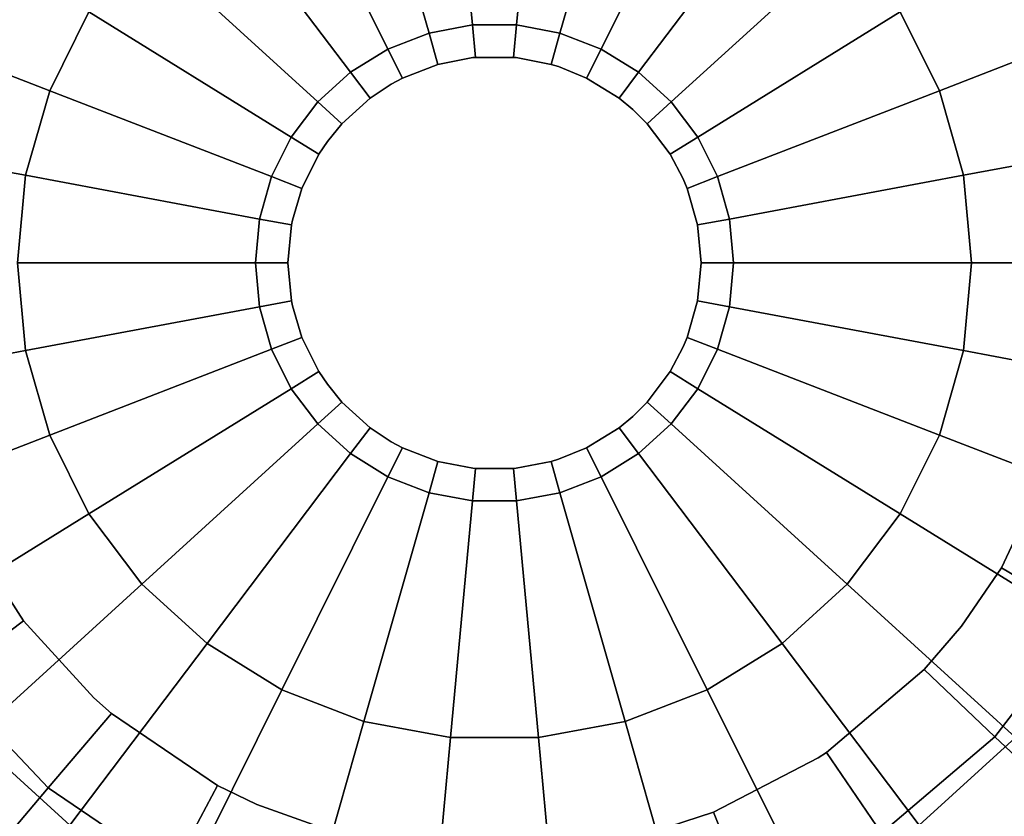
# Model space of a CAD drawing. Extents: x -0.225 to 0.225, y -0.4 to 0.
# Drawn here: x -0.065 to 0.07, y -0.311 to -0.202 of the extents above; entities that cross this region are included whole.
import ezdxf

# ---------------------------------------------------------------- set-up
doc = ezdxf.new("R2010")
doc.units = 0
doc.layers.add('L0_GEO_OBJEKT2', color=7, linetype='CONTINUOUS')

msp = doc.modelspace()

# ---------------------------------------------------------------- linework, layer by layer
at = {"layer": 'L0_GEO_OBJEKT2', "color": 8}
for points, invisible_edges in [([(-0.02164, -0.15706, 0.015), (-0.00668, -0.315612, 0.015), (-0.00668, -0.154388, 0.015), (-0.02164, -0.15706, 0.015)], 11), ([(-0.00668, -0.154388, 0.015), (-0.004379, -0.31577, 0.015), (-0.004379, -0.15423, 0.015), (-0.00668, -0.154388, 0.015)], 11), ([(-0.00668, -0.154388, 0.015), (-0.00668, -0.315612, 0.015), (-0.004379, -0.31577, 0.015), (-0.00668, -0.154388, 0.015)], 13), ([(-0.004379, -0.15423, 0.015), (-0.001464, -0.315875, 0.015), (-0.001464, -0.154125, 0.015), (-0.004379, -0.15423, 0.015)], 11), ([(-0.004379, -0.15423, 0.015), (-0.004379, -0.31577, 0.015), (-0.001464, -0.315875, 0.015), (-0.004379, -0.15423, 0.015)], 13), ([(-0.001464, -0.154125, 0.015), (-0.001464, -0.315875, 0.015), (0.013086, -0.314823, 0.015), (-0.001464, -0.154125, 0.015)], 13), ([(-0.001464, -0.154125, 0.015), (0.013086, -0.314823, 0.015), (0.013086, -0.155177, 0.015), (-0.001464, -0.154125, 0.015)], 11), ([(0.013086, -0.155177, 0.015), (0.013086, -0.314823, 0.015), (0.019857, -0.313413, 0.015), (0.013086, -0.155177, 0.015)], 13), ([(0.013086, -0.155177, 0.015), (0.019857, -0.313413, 0.015), (0.019857, -0.156587, 0.015), (0.013086, -0.155177, 0.015)], 11), ([(-0.032493, -0.160924, 0.015), (-0.02164, -0.31294, 0.015), (-0.02164, -0.15706, 0.015), (-0.032493, -0.160924, 0.015)], 11), ([(-0.02164, -0.15706, 0.015), (-0.02164, -0.31294, 0.015), (-0.00668, -0.315612, 0.015), (-0.02164, -0.15706, 0.015)], 13), ([(0.019857, -0.156587, 0.015), (0.019857, -0.313413, 0.015), (0.02994, -0.310144, 0.015), (0.019857, -0.156587, 0.015)], 13), ([(0.019857, -0.156587, 0.015), (0.02994, -0.310144, 0.015), (0.02994, -0.159856, 0.015), (0.019857, -0.156587, 0.015)], 11), ([(0.02994, -0.159856, 0.015), (0.02994, -0.310144, 0.015), (0.044242, -0.302717, 0.015), (0.02994, -0.159856, 0.015)], 13), ([(0.02994, -0.159856, 0.015), (0.044242, -0.302717, 0.015), (0.044242, -0.167283, 0.015), (0.02994, -0.159856, 0.015)], 11), ([(-0.037889, -0.163534, 0.015), (-0.032493, -0.309076, 0.015), (-0.032493, -0.160924, 0.015), (-0.037889, -0.163534, 0.015)], 11), ([(-0.032493, -0.160924, 0.015), (-0.032493, -0.309076, 0.015), (-0.02164, -0.31294, 0.015), (-0.032493, -0.160924, 0.015)], 13), ([(-0.052366, -0.17335, 0.015), (-0.037889, -0.306466, 0.015), (-0.037889, -0.163534, 0.015), (-0.052366, -0.17335, 0.015)], 11), ([(-0.037889, -0.163534, 0.015), (-0.037889, -0.306466, 0.015), (-0.032493, -0.309076, 0.015), (-0.037889, -0.163534, 0.015)], 13), ([(0.044242, -0.167283, 0.015), (0.044242, -0.302717, 0.015), (0.045394, -0.301951, 0.015), (0.044242, -0.167283, 0.015)], 13), ([(0.044242, -0.167283, 0.015), (0.045394, -0.301951, 0.015), (0.045394, -0.168049, 0.015), (0.044242, -0.167283, 0.015)], 11), ([(0.045394, -0.168049, 0.015), (0.045394, -0.301951, 0.015), (0.058725, -0.290627, 0.015), (0.045394, -0.168049, 0.015)], 13), ([(0.045394, -0.168049, 0.015), (0.058725, -0.290627, 0.015), (0.058725, -0.179373, 0.015), (0.045394, -0.168049, 0.015)], 11), ([(-0.006017, -0.170061, 0.00407), (-0.008946, -0.203557, 0.000058), (-0.017848, -0.172273, 0.00407), (-0.006017, -0.170061, 0.00407)], 9), ([(-0.008946, -0.203557, 0.000058), (-0.006017, -0.170061, 0.00407), (-0.003016, -0.202448, 0.000058), (-0.008946, -0.203557, 0.000058)], 9), ([(0.006017, -0.170061, 0.00407), (-0.003016, -0.202448, 0.000058), (-0.006017, -0.170061, 0.00407), (0.006017, -0.170061, 0.00407)], 9), ([(-0.003016, -0.202448, 0.000058), (0.006017, -0.170061, 0.00407), (0.003016, -0.202448, 0.000058), (-0.003016, -0.202448, 0.000058)], 9), ([(0.006017, -0.170061, 0.00407), (0.008946, -0.203557, 0.000058), (0.003016, -0.202448, 0.000058), (0.006017, -0.170061, 0.00407)], 9), ([(0.008946, -0.203557, 0.000058), (0.006017, -0.170061, 0.00407), (0.017848, -0.172273, 0.00407), (0.008946, -0.203557, 0.000058)], 9), ([(-0.017848, -0.172273, 0.00407), (-0.014572, -0.205736, 0.000058), (-0.02907, -0.17662, 0.00407), (-0.017848, -0.172273, 0.00407)], 9), ([(-0.014572, -0.205736, 0.000058), (-0.017848, -0.172273, 0.00407), (-0.008946, -0.203557, 0.000058), (-0.014572, -0.205736, 0.000058)], 9), ([(0.017848, -0.172273, 0.00407), (0.014572, -0.205736, 0.000058), (0.008946, -0.203557, 0.000058), (0.017848, -0.172273, 0.00407)], 9), ([(0.014572, -0.205736, 0.000058), (0.017848, -0.172273, 0.00407), (0.02907, -0.17662, 0.00407), (0.014572, -0.205736, 0.000058)], 9), ([(-0.054784, -0.175488, 0.015), (-0.052366, -0.29665, 0.015), (-0.052366, -0.17335, 0.015), (-0.054784, -0.175488, 0.015)], 11), ([(-0.052366, -0.17335, 0.015), (-0.052366, -0.29665, 0.015), (-0.037889, -0.306466, 0.015), (-0.052366, -0.17335, 0.015)], 13), ([(-0.064395, -0.186048, 0.015), (-0.054784, -0.294512, 0.015), (-0.054784, -0.175488, 0.015), (-0.064395, -0.186048, 0.015)], 11), ([(-0.054784, -0.175488, 0.015), (-0.054784, -0.294512, 0.015), (-0.052366, -0.29665, 0.015), (-0.054784, -0.175488, 0.015)], 13), ([(-0.02907, -0.17662, 0.00407), (-0.019701, -0.208912, 0.000058), (-0.039302, -0.182956, 0.00407), (-0.02907, -0.17662, 0.00407)], 9), ([(-0.019701, -0.208912, 0.000058), (-0.02907, -0.17662, 0.00407), (-0.014572, -0.205736, 0.000058), (-0.019701, -0.208912, 0.000058)], 9), ([(0.02907, -0.17662, 0.00407), (0.019701, -0.208912, 0.000058), (0.014572, -0.205736, 0.000058), (0.02907, -0.17662, 0.00407)], 9), ([(0.019701, -0.208912, 0.000058), (0.02907, -0.17662, 0.00407), (0.039302, -0.182956, 0.00407), (0.019701, -0.208912, 0.000058)], 9), ([(0.058725, -0.179373, 0.015), (0.058725, -0.290627, 0.015), (0.063832, -0.284683, 0.015), (0.058725, -0.179373, 0.015)], 13), ([(0.058725, -0.179373, 0.015), (0.063832, -0.284683, 0.015), (0.063832, -0.185317, 0.015), (0.058725, -0.179373, 0.015)], 11), ([(-0.039302, -0.182956, 0.00407), (-0.024159, -0.212976, 0.000058), (-0.048196, -0.191064, 0.00407), (-0.039302, -0.182956, 0.00407)], 9), ([(-0.024159, -0.212976, 0.000058), (-0.039302, -0.182956, 0.00407), (-0.019701, -0.208912, 0.000058), (-0.024159, -0.212976, 0.000058)], 9), ([(0.039302, -0.182956, 0.00407), (0.024159, -0.212976, 0.000058), (0.019701, -0.208912, 0.000058), (0.039302, -0.182956, 0.00407)], 9), ([(0.024159, -0.212976, 0.000058), (0.039302, -0.182956, 0.00407), (0.048196, -0.191064, 0.00407), (0.024159, -0.212976, 0.000058)], 9), ([(-0.081935, -0.184268, 0.014248), (-0.060813, -0.211441, 0.00407), (-0.089861, -0.200188, 0.014248), (-0.081935, -0.184268, 0.014248)], 9), ([(-0.060813, -0.211441, 0.00407), (-0.081935, -0.184268, 0.014248), (-0.055449, -0.200668, 0.00407), (-0.060813, -0.211441, 0.00407)], 9), ([(0.081935, -0.184268, 0.014248), (0.060813, -0.211441, 0.00407), (0.055449, -0.200668, 0.00407), (0.081935, -0.184268, 0.014248)], 9), ([(0.060813, -0.211441, 0.00407), (0.081935, -0.184268, 0.014248), (0.089861, -0.200188, 0.014248), (0.060813, -0.211441, 0.00407)], 9), ([(0.063832, -0.185317, 0.015), (0.063832, -0.284683, 0.015), (0.06931, -0.276702, 0.015), (0.063832, -0.185317, 0.015)], 13), ([(0.063832, -0.185317, 0.015), (0.06931, -0.276702, 0.015), (0.06931, -0.193298, 0.015), (0.063832, -0.185317, 0.015)], 11), ([(-0.071139, -0.196501, 0.015), (-0.064395, -0.283952, 0.015), (-0.064395, -0.186048, 0.015), (-0.071139, -0.196501, 0.015)], 11), ([(-0.064395, -0.186048, 0.015), (-0.064395, -0.283952, 0.015), (-0.054784, -0.294512, 0.015), (-0.064395, -0.186048, 0.015)], 13), ([(0.076506, -0.208736, 0.015), (0.08075, -0.186414, 0.016504), (0.06931, -0.193298, 0.015), (0.076506, -0.208736, 0.015)], 9), ([(-0.048196, -0.191064, 0.00407), (-0.027795, -0.21779, 0.000058), (-0.055449, -0.200668, 0.00407), (-0.048196, -0.191064, 0.00407)], 9), ([(-0.027795, -0.21779, 0.000058), (-0.048196, -0.191064, 0.00407), (-0.024159, -0.212976, 0.000058), (-0.027795, -0.21779, 0.000058)], 9), ([(0.048196, -0.191064, 0.00407), (0.027795, -0.21779, 0.000058), (0.024159, -0.212976, 0.000058), (0.048196, -0.191064, 0.00407)], 9), ([(0.027795, -0.21779, 0.000058), (0.048196, -0.191064, 0.00407), (0.055449, -0.200668, 0.00407), (0.027795, -0.21779, 0.000058)], 9), ([(0.06931, -0.193298, 0.015), (0.06931, -0.276702, 0.015), (0.076506, -0.261264, 0.015), (0.06931, -0.193298, 0.015)], 13), ([(0.06931, -0.193298, 0.015), (0.076506, -0.261264, 0.015), (0.076506, -0.208736, 0.015), (0.06931, -0.193298, 0.015)], 11), ([(-0.071139, -0.196501, 0.015), (-0.071139, -0.273499, 0.015), (-0.064395, -0.283952, 0.015), (-0.071139, -0.196501, 0.015)], 13), ([(-0.089861, -0.200188, 0.014248), (-0.064107, -0.223016, 0.00407), (-0.094728, -0.217292, 0.014248), (-0.089861, -0.200188, 0.014248)], 9), ([(-0.064107, -0.223016, 0.00407), (-0.089861, -0.200188, 0.014248), (-0.060813, -0.211441, 0.00407), (-0.064107, -0.223016, 0.00407)], 9), ([(0.089861, -0.200188, 0.014248), (0.064107, -0.223016, 0.00407), (0.060813, -0.211441, 0.00407), (0.089861, -0.200188, 0.014248)], 9), ([(0.064107, -0.223016, 0.00407), (0.089861, -0.200188, 0.014248), (0.094728, -0.217292, 0.014248), (0.064107, -0.223016, 0.00407)], 9), ([(-0.055449, -0.200668, 0.00407), (-0.030484, -0.223191, 0.000058), (-0.060813, -0.211441, 0.00407), (-0.055449, -0.200668, 0.00407)], 9), ([(-0.030484, -0.223191, 0.000058), (-0.055449, -0.200668, 0.00407), (-0.027795, -0.21779, 0.000058), (-0.030484, -0.223191, 0.000058)], 9), ([(0.055449, -0.200668, 0.00407), (0.030484, -0.223191, 0.000058), (0.027795, -0.21779, 0.000058), (0.055449, -0.200668, 0.00407)], 9), ([(0.030484, -0.223191, 0.000058), (0.055449, -0.200668, 0.00407), (0.060813, -0.211441, 0.00407), (0.030484, -0.223191, 0.000058)], 9), ([(-0.003016, -0.202448, 0.000058), (-0.007729, -0.207835), (-0.008946, -0.203557, 0.000058), (-0.003016, -0.202448, 0.000058)], 9), ([(-0.007729, -0.207835), (-0.003016, -0.202448, 0.000058), (-0.002952, -0.206912), (-0.007729, -0.207835)], 11), ([(-0.002952, -0.206912), (-0.003016, -0.202448, 0.000058), (-0.002606, -0.206878), (-0.002952, -0.206912)], 9), ([(0.003016, -0.202448, 0.000058), (-0.002606, -0.206878), (-0.003016, -0.202448, 0.000058), (0.003016, -0.202448, 0.000058)], 9), ([(-0.002606, -0.206878), (0.003016, -0.202448, 0.000058), (0.002606, -0.206878), (-0.002606, -0.206878)], 9), ([(0.003016, -0.202448, 0.000058), (0.002952, -0.206912), (0.002606, -0.206878), (0.003016, -0.202448, 0.000058)], 9), ([(0.002952, -0.206912), (0.003016, -0.202448, 0.000058), (0.007729, -0.207835), (0.002952, -0.206912)], 11), ([(0.007729, -0.207835), (0.003016, -0.202448, 0.000058), (0.008946, -0.203557, 0.000058), (0.007729, -0.207835)], 9), ([(-0.008946, -0.203557, 0.000058), (-0.012589, -0.209718), (-0.014572, -0.205736, 0.000058), (-0.008946, -0.203557, 0.000058)], 9), ([(-0.012589, -0.209718), (-0.008946, -0.203557, 0.000058), (-0.007729, -0.207835), (-0.012589, -0.209718)], 9), ([(0.008946, -0.203557, 0.000058), (0.008727, -0.20814), (0.007729, -0.207835), (0.008946, -0.203557, 0.000058)], 9), ([(0.008727, -0.20814), (0.008946, -0.203557, 0.000058), (0.012589, -0.209718), (0.008727, -0.20814)], 11), ([(0.012589, -0.209718), (0.008946, -0.203557, 0.000058), (0.014572, -0.205736, 0.000058), (0.012589, -0.209718)], 9), ([(-0.014572, -0.205736, 0.000058), (-0.01702, -0.212462), (-0.019701, -0.208912, 0.000058), (-0.014572, -0.205736, 0.000058)], 9), ([(-0.01702, -0.212462), (-0.014572, -0.205736, 0.000058), (-0.014121, -0.210541), (-0.01702, -0.212462)], 11), ([(-0.014121, -0.210541), (-0.014572, -0.205736, 0.000058), (-0.012589, -0.209718), (-0.014121, -0.210541)], 9), ([(0.014572, -0.205736, 0.000058), (0.01702, -0.212462), (0.012589, -0.209718), (0.014572, -0.205736, 0.000058)], 9), ([(0.01702, -0.212462), (0.014572, -0.205736, 0.000058), (0.019701, -0.208912, 0.000058), (0.01702, -0.212462)], 9), ([(-0.007729, -0.262165), (-0.007729, -0.207835), (-0.002952, -0.206912), (-0.007729, -0.262165)], 13), ([(-0.007729, -0.262165), (-0.002952, -0.206912), (-0.002952, -0.263088), (-0.007729, -0.262165)], 11), ([(-0.002952, -0.263088), (-0.002952, -0.206912), (-0.002606, -0.206878), (-0.002952, -0.263088)], 13), ([(-0.002952, -0.263088), (-0.002606, -0.206878), (-0.002606, -0.263122), (-0.002952, -0.263088)], 11), ([(-0.002606, -0.263122), (-0.002606, -0.206878), (0.002606, -0.206878), (-0.002606, -0.263122)], 13), ([(-0.002606, -0.263122), (0.002606, -0.206878), (0.002606, -0.263122), (-0.002606, -0.263122)], 11), ([(0.002606, -0.263122), (0.002606, -0.206878), (0.002952, -0.206912), (0.002606, -0.263122)], 13), ([(0.002606, -0.263122), (0.002952, -0.206912), (0.002952, -0.263088), (0.002606, -0.263122)], 11), ([(0.002952, -0.263088), (0.002952, -0.206912), (0.007729, -0.207835), (0.002952, -0.263088)], 13), ([(-0.012589, -0.260282), (-0.012589, -0.209718), (-0.007729, -0.207835), (-0.012589, -0.260282)], 13), ([(-0.012589, -0.260282), (-0.007729, -0.207835), (-0.007729, -0.262165), (-0.012589, -0.260282)], 11), ([(0.002952, -0.263088), (0.007729, -0.207835), (0.007729, -0.262165), (0.002952, -0.263088)], 11), ([(0.007729, -0.262165), (0.007729, -0.207835), (0.008727, -0.20814), (0.007729, -0.262165)], 13), ([(0.007729, -0.262165), (0.008727, -0.20814), (0.008727, -0.26186), (0.007729, -0.262165)], 11), ([(0.008727, -0.26186), (0.008727, -0.20814), (0.012589, -0.209718), (0.008727, -0.26186)], 13), ([(-0.019701, -0.208912, 0.000058), (-0.020872, -0.215973), (-0.024159, -0.212976, 0.000058), (-0.019701, -0.208912, 0.000058)], 9), ([(-0.020872, -0.215973), (-0.019701, -0.208912, 0.000058), (-0.01702, -0.212462), (-0.020872, -0.215973)], 9), ([(-0.014121, -0.259459), (-0.014121, -0.210541), (-0.012589, -0.209718), (-0.014121, -0.259459)], 13), ([(-0.014121, -0.259459), (-0.012589, -0.209718), (-0.012589, -0.260282), (-0.014121, -0.259459)], 11), ([(0.008727, -0.26186), (0.012589, -0.209718), (0.012589, -0.260282), (0.008727, -0.26186)], 11), ([(0.012589, -0.260282), (0.012589, -0.209718), (0.01702, -0.212462), (0.012589, -0.260282)], 13), ([(0.019701, -0.208912, 0.000058), (0.018898, -0.214012), (0.01702, -0.212462), (0.019701, -0.208912, 0.000058)], 9), ([(0.018898, -0.214012), (0.019701, -0.208912, 0.000058), (0.020872, -0.215973), (0.018898, -0.214012)], 11), ([(0.020872, -0.215973), (0.019701, -0.208912, 0.000058), (0.024159, -0.212976, 0.000058), (0.020872, -0.215973)], 9), ([(-0.01702, -0.257538), (-0.01702, -0.212462), (-0.014121, -0.210541), (-0.01702, -0.257538)], 13), ([(-0.01702, -0.257538), (-0.014121, -0.210541), (-0.014121, -0.259459), (-0.01702, -0.257538)], 11), ([(-0.060813, -0.211441, 0.00407), (-0.032135, -0.228993, 0.000058), (-0.064107, -0.223016, 0.00407), (-0.060813, -0.211441, 0.00407)], 9), ([(-0.032135, -0.228993, 0.000058), (-0.060813, -0.211441, 0.00407), (-0.030484, -0.223191, 0.000058), (-0.032135, -0.228993, 0.000058)], 9), ([(-0.020872, -0.254027), (-0.020872, -0.215973), (-0.01702, -0.212462), (-0.020872, -0.254027)], 13), ([(-0.020872, -0.254027), (-0.01702, -0.212462), (-0.01702, -0.257538), (-0.020872, -0.254027)], 11), ([(0.012589, -0.260282), (0.01702, -0.212462), (0.01702, -0.257538), (0.012589, -0.260282)], 11), ([(0.01702, -0.257538), (0.01702, -0.212462), (0.018898, -0.214012), (0.01702, -0.257538)], 13), ([(0.060813, -0.211441, 0.00407), (0.032135, -0.228993, 0.000058), (0.030484, -0.223191, 0.000058), (0.060813, -0.211441, 0.00407)], 9), ([(0.032135, -0.228993, 0.000058), (0.060813, -0.211441, 0.00407), (0.064107, -0.223016, 0.00407), (0.032135, -0.228993, 0.000058)], 9), ([(-0.024159, -0.212976, 0.000058), (-0.024012, -0.220132), (-0.027795, -0.21779, 0.000058), (-0.024159, -0.212976, 0.000058)], 9), ([(-0.024012, -0.220132), (-0.024159, -0.212976, 0.000058), (-0.022849, -0.218399), (-0.024012, -0.220132)], 11), ([(-0.022849, -0.218399), (-0.024159, -0.212976, 0.000058), (-0.020872, -0.215973), (-0.022849, -0.218399)], 9), ([(0.01702, -0.257538), (0.018898, -0.214012), (0.018898, -0.255988), (0.01702, -0.257538)], 11), ([(0.018898, -0.255988), (0.018898, -0.214012), (0.020872, -0.215973), (0.018898, -0.255988)], 13), ([(0.024159, -0.212976, 0.000058), (0.024012, -0.220132), (0.020872, -0.215973), (0.024159, -0.212976, 0.000058)], 9), ([(0.024012, -0.220132), (0.024159, -0.212976, 0.000058), (0.027795, -0.21779, 0.000058), (0.024012, -0.220132)], 9), ([(-0.022849, -0.251601), (-0.022849, -0.218399), (-0.020872, -0.215973), (-0.022849, -0.251601)], 13), ([(-0.022849, -0.251601), (-0.020872, -0.215973), (-0.020872, -0.254027), (-0.022849, -0.251601)], 11), ([(0.018898, -0.255988), (0.020872, -0.215973), (0.020872, -0.254027), (0.018898, -0.255988)], 11), ([(0.020872, -0.254027), (0.020872, -0.215973), (0.024012, -0.220132), (0.020872, -0.254027)], 13), ([(-0.065217, -0.235, 0.00407), (-0.094728, -0.217292, 0.014248), (-0.064107, -0.223016, 0.00407), (-0.065217, -0.235, 0.00407)], 9), ([(-0.027795, -0.21779, 0.000058), (-0.026335, -0.224798), (-0.030484, -0.223191, 0.000058), (-0.027795, -0.21779, 0.000058)], 9), ([(-0.026335, -0.224798), (-0.027795, -0.21779, 0.000058), (-0.024012, -0.220132), (-0.026335, -0.224798)], 9), ([(0.027795, -0.21779, 0.000058), (0.025801, -0.223513), (0.024012, -0.220132), (0.027795, -0.21779, 0.000058)], 9), ([(0.025801, -0.223513), (0.027795, -0.21779, 0.000058), (0.026335, -0.224798), (0.025801, -0.223513)], 11), ([(0.026335, -0.224798), (0.027795, -0.21779, 0.000058), (0.030484, -0.223191, 0.000058), (0.026335, -0.224798)], 9), ([(0.094728, -0.217292, 0.014248), (0.065217, -0.235, 0.00407), (0.064107, -0.223016, 0.00407), (0.094728, -0.217292, 0.014248)], 9), ([(0.065217, -0.235, 0.00407), (0.094728, -0.217292, 0.014248), (0.096369, -0.235, 0.014248), (0.065217, -0.235, 0.00407)], 9), ([(-0.024012, -0.249868), (-0.024012, -0.220132), (-0.022849, -0.218399), (-0.024012, -0.249868)], 13), ([(-0.024012, -0.249868), (-0.022849, -0.218399), (-0.022849, -0.251601), (-0.024012, -0.249868)], 11), ([(-0.026335, -0.245202), (-0.026335, -0.224798), (-0.024012, -0.220132), (-0.026335, -0.245202)], 13), ([(-0.026335, -0.245202), (-0.024012, -0.220132), (-0.024012, -0.249868), (-0.026335, -0.245202)], 11), ([(0.020872, -0.254027), (0.024012, -0.220132), (0.024012, -0.249868), (0.020872, -0.254027)], 11), ([(0.024012, -0.249868), (0.024012, -0.220132), (0.025801, -0.223513), (0.024012, -0.249868)], 13), ([(-0.064107, -0.223016, 0.00407), (-0.032691, -0.235, 0.000058), (-0.065217, -0.235, 0.00407), (-0.064107, -0.223016, 0.00407)], 9), ([(-0.032691, -0.235, 0.000058), (-0.064107, -0.223016, 0.00407), (-0.032135, -0.228993, 0.000058), (-0.032691, -0.235, 0.000058)], 9), ([(-0.030484, -0.223191, 0.000058), (-0.027762, -0.22981), (-0.032135, -0.228993, 0.000058), (-0.030484, -0.223191, 0.000058)], 9), ([(-0.027762, -0.22981), (-0.030484, -0.223191, 0.000058), (-0.027625, -0.229128), (-0.027762, -0.22981)], 11), ([(-0.027625, -0.229128), (-0.030484, -0.223191, 0.000058), (-0.026335, -0.224798), (-0.027625, -0.229128)], 9), ([(0.030484, -0.223191, 0.000058), (0.027762, -0.22981), (0.026335, -0.224798), (0.030484, -0.223191, 0.000058)], 9), ([(0.027762, -0.22981), (0.030484, -0.223191, 0.000058), (0.032135, -0.228993, 0.000058), (0.027762, -0.22981)], 9), ([(0.064107, -0.223016, 0.00407), (0.032691, -0.235, 0.000058), (0.032135, -0.228993, 0.000058), (0.064107, -0.223016, 0.00407)], 9), ([(0.032691, -0.235, 0.000058), (0.064107, -0.223016, 0.00407), (0.065217, -0.235, 0.00407), (0.032691, -0.235, 0.000058)], 9), ([(0.024012, -0.249868), (0.025801, -0.223513), (0.025801, -0.246487), (0.024012, -0.249868)], 11), ([(0.025801, -0.246487), (0.025801, -0.223513), (0.026335, -0.224798), (0.025801, -0.246487)], 13), ([(-0.027625, -0.240872), (-0.027625, -0.229128), (-0.026335, -0.224798), (-0.027625, -0.240872)], 13), ([(-0.027625, -0.240872), (-0.026335, -0.224798), (-0.026335, -0.245202), (-0.027625, -0.240872)], 11), ([(0.025801, -0.246487), (0.026335, -0.224798), (0.026335, -0.245202), (0.025801, -0.246487)], 11), ([(0.026335, -0.245202), (0.026335, -0.224798), (0.027762, -0.22981), (0.026335, -0.245202)], 13), ([(-0.032135, -0.228993, 0.000058), (-0.028243, -0.235), (-0.032691, -0.235, 0.000058), (-0.032135, -0.228993, 0.000058)], 9), ([(-0.028243, -0.235), (-0.032135, -0.228993, 0.000058), (-0.027762, -0.22981), (-0.028243, -0.235)], 9), ([(-0.027762, -0.22981), (-0.027762, -0.24019), (-0.028243, -0.235), (-0.027762, -0.22981)], 9), ([(-0.027762, -0.24019), (-0.027762, -0.22981), (-0.027625, -0.229128), (-0.027762, -0.24019)], 13), ([(-0.027762, -0.24019), (-0.027625, -0.229128), (-0.027625, -0.240872), (-0.027762, -0.24019)], 11), ([(0.026335, -0.245202), (0.027762, -0.22981), (0.027762, -0.24019), (0.026335, -0.245202)], 11), ([(0.032135, -0.228993, 0.000058), (0.028243, -0.235), (0.027762, -0.22981), (0.032135, -0.228993, 0.000058)], 9), ([(0.027762, -0.24019), (0.027762, -0.22981), (0.028243, -0.235), (0.027762, -0.24019)], 9), ([(0.028243, -0.235), (0.032135, -0.228993, 0.000058), (0.032691, -0.235, 0.000058), (0.028243, -0.235)], 9), ([(-0.094728, -0.252708, 0.014248), (-0.065217, -0.235, 0.00407), (-0.064107, -0.246984, 0.00407), (-0.094728, -0.252708, 0.014248)], 9), ([(-0.032691, -0.235, 0.000058), (-0.064107, -0.246984, 0.00407), (-0.065217, -0.235, 0.00407), (-0.032691, -0.235, 0.000058)], 9), ([(-0.064107, -0.246984, 0.00407), (-0.032691, -0.235, 0.000058), (-0.032135, -0.241007, 0.000058), (-0.064107, -0.246984, 0.00407)], 9), ([(-0.028243, -0.235), (-0.032135, -0.241007, 0.000058), (-0.032691, -0.235, 0.000058), (-0.028243, -0.235)], 9), ([(-0.032135, -0.241007, 0.000058), (-0.028243, -0.235), (-0.027762, -0.24019), (-0.032135, -0.241007, 0.000058)], 9), ([(0.028243, -0.235), (0.032135, -0.241007, 0.000058), (0.027762, -0.24019), (0.028243, -0.235)], 9), ([(0.032135, -0.241007, 0.000058), (0.028243, -0.235), (0.032691, -0.235, 0.000058), (0.032135, -0.241007, 0.000058)], 9), ([(0.032691, -0.235, 0.000058), (0.064107, -0.246984, 0.00407), (0.032135, -0.241007, 0.000058), (0.032691, -0.235, 0.000058)], 9), ([(0.064107, -0.246984, 0.00407), (0.032691, -0.235, 0.000058), (0.065217, -0.235, 0.00407), (0.064107, -0.246984, 0.00407)], 9), ([(0.065217, -0.235, 0.00407), (0.094728, -0.252708, 0.014248), (0.064107, -0.246984, 0.00407), (0.065217, -0.235, 0.00407)], 9), ([(0.094728, -0.252708, 0.014248), (0.065217, -0.235, 0.00407), (0.096369, -0.235, 0.014248), (0.094728, -0.252708, 0.014248)], 9), ([(-0.027762, -0.24019), (-0.030484, -0.246809, 0.000058), (-0.032135, -0.241007, 0.000058), (-0.027762, -0.24019)], 9), ([(-0.030484, -0.246809, 0.000058), (-0.027762, -0.24019), (-0.027625, -0.240872), (-0.030484, -0.246809, 0.000058)], 13), ([(-0.030484, -0.246809, 0.000058), (-0.027625, -0.240872), (-0.026335, -0.245202), (-0.030484, -0.246809, 0.000058)], 9), ([(0.027762, -0.24019), (0.030484, -0.246809, 0.000058), (0.026335, -0.245202), (0.027762, -0.24019)], 9), ([(0.030484, -0.246809, 0.000058), (0.027762, -0.24019), (0.032135, -0.241007, 0.000058), (0.030484, -0.246809, 0.000058)], 9), ([(-0.032135, -0.241007, 0.000058), (-0.060813, -0.258559, 0.00407), (-0.064107, -0.246984, 0.00407), (-0.032135, -0.241007, 0.000058)], 9), ([(-0.060813, -0.258559, 0.00407), (-0.032135, -0.241007, 0.000058), (-0.030484, -0.246809, 0.000058), (-0.060813, -0.258559, 0.00407)], 9), ([(0.032135, -0.241007, 0.000058), (0.060813, -0.258559, 0.00407), (0.030484, -0.246809, 0.000058), (0.032135, -0.241007, 0.000058)], 9), ([(0.060813, -0.258559, 0.00407), (0.032135, -0.241007, 0.000058), (0.064107, -0.246984, 0.00407), (0.060813, -0.258559, 0.00407)], 9), ([(-0.026335, -0.245202), (-0.027795, -0.25221, 0.000058), (-0.030484, -0.246809, 0.000058), (-0.026335, -0.245202)], 9), ([(-0.027795, -0.25221, 0.000058), (-0.026335, -0.245202), (-0.024012, -0.249868), (-0.027795, -0.25221, 0.000058)], 9), ([(0.027795, -0.25221, 0.000058), (0.025801, -0.246487), (0.026335, -0.245202), (0.027795, -0.25221, 0.000058)], 13), ([(0.027795, -0.25221, 0.000058), (0.026335, -0.245202), (0.030484, -0.246809, 0.000058), (0.027795, -0.25221, 0.000058)], 9), ([(-0.064107, -0.246984, 0.00407), (-0.089861, -0.269812, 0.014248), (-0.094728, -0.252708, 0.014248), (-0.064107, -0.246984, 0.00407)], 9), ([(-0.089861, -0.269812, 0.014248), (-0.064107, -0.246984, 0.00407), (-0.060813, -0.258559, 0.00407), (-0.089861, -0.269812, 0.014248)], 9), ([(-0.030484, -0.246809, 0.000058), (-0.055449, -0.269332, 0.00407), (-0.060813, -0.258559, 0.00407), (-0.030484, -0.246809, 0.000058)], 9), ([(-0.055449, -0.269332, 0.00407), (-0.030484, -0.246809, 0.000058), (-0.027795, -0.25221, 0.000058), (-0.055449, -0.269332, 0.00407)], 9), ([(0.025801, -0.246487), (0.027795, -0.25221, 0.000058), (0.024012, -0.249868), (0.025801, -0.246487)], 9), ([(0.030484, -0.246809, 0.000058), (0.055449, -0.269332, 0.00407), (0.027795, -0.25221, 0.000058), (0.030484, -0.246809, 0.000058)], 9), ([(0.055449, -0.269332, 0.00407), (0.030484, -0.246809, 0.000058), (0.060813, -0.258559, 0.00407), (0.055449, -0.269332, 0.00407)], 9), ([(0.064107, -0.246984, 0.00407), (0.089861, -0.269812, 0.014248), (0.060813, -0.258559, 0.00407), (0.064107, -0.246984, 0.00407)], 9), ([(0.089861, -0.269812, 0.014248), (0.064107, -0.246984, 0.00407), (0.094728, -0.252708, 0.014248), (0.089861, -0.269812, 0.014248)], 9), ([(-0.024012, -0.249868), (-0.024159, -0.257024, 0.000058), (-0.027795, -0.25221, 0.000058), (-0.024012, -0.249868)], 9), ([(-0.024159, -0.257024, 0.000058), (-0.024012, -0.249868), (-0.022849, -0.251601), (-0.024159, -0.257024, 0.000058)], 13), ([(0.024012, -0.249868), (0.024159, -0.257024, 0.000058), (0.020872, -0.254027), (0.024012, -0.249868)], 9), ([(0.024159, -0.257024, 0.000058), (0.024012, -0.249868), (0.027795, -0.25221, 0.000058), (0.024159, -0.257024, 0.000058)], 9), ([(-0.024159, -0.257024, 0.000058), (-0.022849, -0.251601), (-0.020872, -0.254027), (-0.024159, -0.257024, 0.000058)], 9), ([(-0.027795, -0.25221, 0.000058), (-0.048196, -0.278936, 0.00407), (-0.055449, -0.269332, 0.00407), (-0.027795, -0.25221, 0.000058)], 9), ([(-0.048196, -0.278936, 0.00407), (-0.027795, -0.25221, 0.000058), (-0.024159, -0.257024, 0.000058), (-0.048196, -0.278936, 0.00407)], 9), ([(0.027795, -0.25221, 0.000058), (0.048196, -0.278936, 0.00407), (0.024159, -0.257024, 0.000058), (0.027795, -0.25221, 0.000058)], 9), ([(0.048196, -0.278936, 0.00407), (0.027795, -0.25221, 0.000058), (0.055449, -0.269332, 0.00407), (0.048196, -0.278936, 0.00407)], 9), ([(-0.020872, -0.254027), (-0.019701, -0.261088, 0.000058), (-0.024159, -0.257024, 0.000058), (-0.020872, -0.254027)], 9), ([(-0.019701, -0.261088, 0.000058), (-0.020872, -0.254027), (-0.01702, -0.257538), (-0.019701, -0.261088, 0.000058)], 9), ([(0.019701, -0.261088, 0.000058), (0.018898, -0.255988), (0.020872, -0.254027), (0.019701, -0.261088, 0.000058)], 13), ([(0.019701, -0.261088, 0.000058), (0.020872, -0.254027), (0.024159, -0.257024, 0.000058), (0.019701, -0.261088, 0.000058)], 9), ([(-0.024159, -0.257024, 0.000058), (-0.039302, -0.287044, 0.00407), (-0.048196, -0.278936, 0.00407), (-0.024159, -0.257024, 0.000058)], 9), ([(-0.039302, -0.287044, 0.00407), (-0.024159, -0.257024, 0.000058), (-0.019701, -0.261088, 0.000058), (-0.039302, -0.287044, 0.00407)], 9), ([(0.018898, -0.255988), (0.019701, -0.261088, 0.000058), (0.01702, -0.257538), (0.018898, -0.255988)], 9), ([(0.024159, -0.257024, 0.000058), (0.039302, -0.287044, 0.00407), (0.019701, -0.261088, 0.000058), (0.024159, -0.257024, 0.000058)], 9), ([(0.039302, -0.287044, 0.00407), (0.024159, -0.257024, 0.000058), (0.048196, -0.278936, 0.00407), (0.039302, -0.287044, 0.00407)], 9), ([(-0.01702, -0.257538), (-0.014572, -0.264264, 0.000058), (-0.019701, -0.261088, 0.000058), (-0.01702, -0.257538)], 9), ([(-0.014572, -0.264264, 0.000058), (-0.01702, -0.257538), (-0.014121, -0.259459), (-0.014572, -0.264264, 0.000058)], 13), ([(0.01702, -0.257538), (0.014572, -0.264264, 0.000058), (0.012589, -0.260282), (0.01702, -0.257538)], 9), ([(0.014572, -0.264264, 0.000058), (0.01702, -0.257538), (0.019701, -0.261088, 0.000058), (0.014572, -0.264264, 0.000058)], 9), ([(-0.060813, -0.258559, 0.00407), (-0.081935, -0.285732, 0.014248), (-0.089861, -0.269812, 0.014248), (-0.060813, -0.258559, 0.00407)], 9), ([(-0.081935, -0.285732, 0.014248), (-0.060813, -0.258559, 0.00407), (-0.055449, -0.269332, 0.00407), (-0.081935, -0.285732, 0.014248)], 9), ([(-0.014572, -0.264264, 0.000058), (-0.014121, -0.259459), (-0.012589, -0.260282), (-0.014572, -0.264264, 0.000058)], 9), ([(0.060813, -0.258559, 0.00407), (0.081935, -0.285732, 0.014248), (0.055449, -0.269332, 0.00407), (0.060813, -0.258559, 0.00407)], 9), ([(0.081935, -0.285732, 0.014248), (0.060813, -0.258559, 0.00407), (0.089861, -0.269812, 0.014248), (0.081935, -0.285732, 0.014248)], 9), ([(-0.019701, -0.261088, 0.000058), (-0.02907, -0.29338, 0.00407), (-0.039302, -0.287044, 0.00407), (-0.019701, -0.261088, 0.000058)], 9), ([(-0.02907, -0.29338, 0.00407), (-0.019701, -0.261088, 0.000058), (-0.014572, -0.264264, 0.000058), (-0.02907, -0.29338, 0.00407)], 9), ([(-0.012589, -0.260282), (-0.008946, -0.266443, 0.000058), (-0.014572, -0.264264, 0.000058), (-0.012589, -0.260282)], 9), ([(-0.008946, -0.266443, 0.000058), (-0.012589, -0.260282), (-0.007729, -0.262165), (-0.008946, -0.266443, 0.000058)], 9), ([(0.008946, -0.266443, 0.000058), (0.008727, -0.26186), (0.012589, -0.260282), (0.008946, -0.266443, 0.000058)], 13), ([(0.008946, -0.266443, 0.000058), (0.012589, -0.260282), (0.014572, -0.264264, 0.000058), (0.008946, -0.266443, 0.000058)], 9), ([(0.019701, -0.261088, 0.000058), (0.02907, -0.29338, 0.00407), (0.014572, -0.264264, 0.000058), (0.019701, -0.261088, 0.000058)], 9), ([(0.02907, -0.29338, 0.00407), (0.019701, -0.261088, 0.000058), (0.039302, -0.287044, 0.00407), (0.02907, -0.29338, 0.00407)], 9), ([(-0.007729, -0.262165), (-0.003016, -0.267552, 0.000058), (-0.008946, -0.266443, 0.000058), (-0.007729, -0.262165)], 9), ([(-0.003016, -0.267552, 0.000058), (-0.007729, -0.262165), (-0.002952, -0.263088), (-0.003016, -0.267552, 0.000058)], 13), ([(0.003016, -0.267552, 0.000058), (0.002952, -0.263088), (0.007729, -0.262165), (0.003016, -0.267552, 0.000058)], 13), ([(0.003016, -0.267552, 0.000058), (0.007729, -0.262165), (0.008946, -0.266443, 0.000058), (0.003016, -0.267552, 0.000058)], 9), ([(0.008727, -0.26186), (0.008946, -0.266443, 0.000058), (0.007729, -0.262165), (0.008727, -0.26186)], 9), ([(0.08075, -0.283586, 0.016504), (0.076506, -0.261264, 0.015), (0.06931, -0.276702, 0.015), (0.08075, -0.283586, 0.016504)], 9), ([(-0.003016, -0.267552, 0.000058), (-0.002952, -0.263088), (-0.002606, -0.263122), (-0.003016, -0.267552, 0.000058)], 9), ([(-0.002606, -0.263122), (0.003016, -0.267552, 0.000058), (-0.003016, -0.267552, 0.000058), (-0.002606, -0.263122)], 9), ([(0.003016, -0.267552, 0.000058), (-0.002606, -0.263122), (0.002606, -0.263122), (0.003016, -0.267552, 0.000058)], 9), ([(0.002952, -0.263088), (0.003016, -0.267552, 0.000058), (0.002606, -0.263122), (0.002952, -0.263088)], 9), ([(-0.014572, -0.264264, 0.000058), (-0.017848, -0.297727, 0.00407), (-0.02907, -0.29338, 0.00407), (-0.014572, -0.264264, 0.000058)], 9), ([(-0.017848, -0.297727, 0.00407), (-0.014572, -0.264264, 0.000058), (-0.008946, -0.266443, 0.000058), (-0.017848, -0.297727, 0.00407)], 9), ([(0.014572, -0.264264, 0.000058), (0.017848, -0.297727, 0.00407), (0.008946, -0.266443, 0.000058), (0.014572, -0.264264, 0.000058)], 9), ([(0.017848, -0.297727, 0.00407), (0.014572, -0.264264, 0.000058), (0.02907, -0.29338, 0.00407), (0.017848, -0.297727, 0.00407)], 9), ([(-0.008946, -0.266443, 0.000058), (-0.006017, -0.299939, 0.00407), (-0.017848, -0.297727, 0.00407), (-0.008946, -0.266443, 0.000058)], 9), ([(-0.006017, -0.299939, 0.00407), (-0.008946, -0.266443, 0.000058), (-0.003016, -0.267552, 0.000058), (-0.006017, -0.299939, 0.00407)], 9), ([(0.008946, -0.266443, 0.000058), (0.006017, -0.299939, 0.00407), (0.003016, -0.267552, 0.000058), (0.008946, -0.266443, 0.000058)], 9), ([(0.006017, -0.299939, 0.00407), (0.008946, -0.266443, 0.000058), (0.017848, -0.297727, 0.00407), (0.006017, -0.299939, 0.00407)], 9), ([(-0.003016, -0.267552, 0.000058), (0.006017, -0.299939, 0.00407), (-0.006017, -0.299939, 0.00407), (-0.003016, -0.267552, 0.000058)], 9), ([(0.006017, -0.299939, 0.00407), (-0.003016, -0.267552, 0.000058), (0.003016, -0.267552, 0.000058), (0.006017, -0.299939, 0.00407)], 9), ([(-0.055449, -0.269332, 0.00407), (-0.071217, -0.299923, 0.014248), (-0.081935, -0.285732, 0.014248), (-0.055449, -0.269332, 0.00407)], 9), ([(-0.071217, -0.299923, 0.014248), (-0.055449, -0.269332, 0.00407), (-0.048196, -0.278936, 0.00407), (-0.071217, -0.299923, 0.014248)], 9), ([(0.055449, -0.269332, 0.00407), (0.071217, -0.299923, 0.014248), (0.048196, -0.278936, 0.00407), (0.055449, -0.269332, 0.00407)], 9), ([(0.071217, -0.299923, 0.014248), (0.055449, -0.269332, 0.00407), (0.081935, -0.285732, 0.014248), (0.071217, -0.299923, 0.014248)], 9), ([(-0.071139, -0.273499, 0.015), (-0.075024, -0.292032, 0.016504), (-0.064395, -0.283952, 0.015), (-0.071139, -0.273499, 0.015)], 9), ([(0.063832, -0.284683, 0.015), (0.068418, -0.299809, 0.016504), (0.06931, -0.276702, 0.015), (0.063832, -0.284683, 0.015)], 11), ([(0.06931, -0.276702, 0.015), (0.068418, -0.299809, 0.016504), (0.08075, -0.283586, 0.016504), (0.06931, -0.276702, 0.015)], 9), ([(-0.048196, -0.278936, 0.00407), (-0.058075, -0.311904, 0.014248), (-0.071217, -0.299923, 0.014248), (-0.048196, -0.278936, 0.00407)], 9), ([(-0.058075, -0.311904, 0.014248), (-0.048196, -0.278936, 0.00407), (-0.039302, -0.287044, 0.00407), (-0.058075, -0.311904, 0.014248)], 9), ([(0.048196, -0.278936, 0.00407), (0.058075, -0.311904, 0.014248), (0.039302, -0.287044, 0.00407), (0.048196, -0.278936, 0.00407)], 9), ([(0.058075, -0.311904, 0.014248), (0.048196, -0.278936, 0.00407), (0.071217, -0.299923, 0.014248), (0.058075, -0.311904, 0.014248)], 9), ([(-0.06101, -0.306826, 0.016504), (-0.064395, -0.283952, 0.015), (-0.075024, -0.292032, 0.016504), (-0.06101, -0.306826, 0.016504)], 9), ([(-0.064395, -0.283952, 0.015), (-0.06101, -0.306826, 0.016504), (-0.054784, -0.294512, 0.015), (-0.064395, -0.283952, 0.015)], 11), ([(0.080505, -0.311258, 0.023038), (0.08075, -0.283586, 0.016504), (0.068418, -0.299809, 0.016504), (0.080505, -0.311258, 0.023038)], 9), ([(0.068418, -0.299809, 0.016504), (0.063832, -0.284683, 0.015), (0.058725, -0.290627, 0.015), (0.068418, -0.299809, 0.016504)], 9), ([(-0.039302, -0.287044, 0.00407), (-0.042955, -0.321266, 0.014248), (-0.058075, -0.311904, 0.014248), (-0.039302, -0.287044, 0.00407)], 9), ([(-0.042955, -0.321266, 0.014248), (-0.039302, -0.287044, 0.00407), (-0.02907, -0.29338, 0.00407), (-0.042955, -0.321266, 0.014248)], 9), ([(0.039302, -0.287044, 0.00407), (0.042955, -0.321266, 0.014248), (0.02907, -0.29338, 0.00407), (0.039302, -0.287044, 0.00407)], 9), ([(0.042955, -0.321266, 0.014248), (0.039302, -0.287044, 0.00407), (0.058075, -0.311904, 0.014248), (0.042955, -0.321266, 0.014248)], 9), ([(0.052886, -0.313001, 0.016504), (0.058725, -0.290627, 0.015), (0.045394, -0.301951, 0.015), (0.052886, -0.313001, 0.016504)], 9), ([(0.058725, -0.290627, 0.015), (0.052886, -0.313001, 0.016504), (0.068418, -0.299809, 0.016504), (0.058725, -0.290627, 0.015)], 9), ([(-0.075024, -0.292032, 0.016504), (-0.071788, -0.319515, 0.023038), (-0.06101, -0.306826, 0.016504), (-0.075024, -0.292032, 0.016504)], 9), ([(-0.02907, -0.29338, 0.00407), (-0.026373, -0.32769, 0.014248), (-0.042955, -0.321266, 0.014248), (-0.02907, -0.29338, 0.00407)], 9), ([(-0.026373, -0.32769, 0.014248), (-0.02907, -0.29338, 0.00407), (-0.017848, -0.297727, 0.00407), (-0.026373, -0.32769, 0.014248)], 9), ([(0.02907, -0.29338, 0.00407), (0.026373, -0.32769, 0.014248), (0.017848, -0.297727, 0.00407), (0.02907, -0.29338, 0.00407)], 9), ([(0.026373, -0.32769, 0.014248), (0.02907, -0.29338, 0.00407), (0.042955, -0.321266, 0.014248), (0.026373, -0.32769, 0.014248)], 9), ([(-0.054784, -0.294512, 0.015), (-0.06101, -0.306826, 0.016504), (-0.052366, -0.29665, 0.015), (-0.054784, -0.294512, 0.015)], 9), ([(-0.044143, -0.318262, 0.016504), (-0.052366, -0.29665, 0.015), (-0.06101, -0.306826, 0.016504), (-0.044143, -0.318262, 0.016504)], 9), ([(-0.052366, -0.29665, 0.015), (-0.044143, -0.318262, 0.016504), (-0.037889, -0.306466, 0.015), (-0.052366, -0.29665, 0.015)], 9), ([(-0.017848, -0.297727, 0.00407), (-0.008892, -0.330958, 0.014248), (-0.026373, -0.32769, 0.014248), (-0.017848, -0.297727, 0.00407)], 9), ([(-0.008892, -0.330958, 0.014248), (-0.017848, -0.297727, 0.00407), (-0.006017, -0.299939, 0.00407), (-0.008892, -0.330958, 0.014248)], 9), ([(0.017848, -0.297727, 0.00407), (0.008892, -0.330958, 0.014248), (0.006017, -0.299939, 0.00407), (0.017848, -0.297727, 0.00407)], 9), ([(0.008892, -0.330958, 0.014248), (0.017848, -0.297727, 0.00407), (0.026373, -0.32769, 0.014248), (0.008892, -0.330958, 0.014248)], 9), ([(-0.075323, -0.334743, 0.030214), (-0.071217, -0.299923, 0.014248), (-0.058075, -0.311904, 0.014248), (-0.075323, -0.334743, 0.030214)], 9), ([(-0.006017, -0.299939, 0.00407), (0.008892, -0.330958, 0.014248), (-0.008892, -0.330958, 0.014248), (-0.006017, -0.299939, 0.00407)], 9), ([(0.008892, -0.330958, 0.014248), (-0.006017, -0.299939, 0.00407), (0.006017, -0.299939, 0.00407), (0.008892, -0.330958, 0.014248)], 9), ([(0.062229, -0.326781, 0.023038), (0.068418, -0.299809, 0.016504), (0.052886, -0.313001, 0.016504), (0.062229, -0.326781, 0.023038)], 9), ([(0.071217, -0.299923, 0.014248), (0.075323, -0.334743, 0.030214), (0.058075, -0.311904, 0.014248), (0.071217, -0.299923, 0.014248)], 9), ([(0.068418, -0.299809, 0.016504), (0.062229, -0.326781, 0.023038), (0.080505, -0.311258, 0.023038), (0.068418, -0.299809, 0.016504)], 9), ([(0.034882, -0.322547, 0.016504), (0.044242, -0.302717, 0.015), (0.02994, -0.310144, 0.015), (0.034882, -0.322547, 0.016504)], 9), ([(0.044242, -0.302717, 0.015), (0.034882, -0.322547, 0.016504), (0.052886, -0.313001, 0.016504), (0.044242, -0.302717, 0.015)], 13), ([(0.044242, -0.302717, 0.015), (0.052886, -0.313001, 0.016504), (0.045394, -0.301951, 0.015), (0.044242, -0.302717, 0.015)], 9), ([(-0.051941, -0.332971, 0.023038), (-0.06101, -0.306826, 0.016504), (-0.071788, -0.319515, 0.023038), (-0.051941, -0.332971, 0.023038)], 9), ([(-0.06101, -0.306826, 0.016504), (-0.051941, -0.332971, 0.023038), (-0.044143, -0.318262, 0.016504), (-0.06101, -0.306826, 0.016504)], 9), ([(-0.025212, -0.325805, 0.016504), (-0.037889, -0.306466, 0.015), (-0.044143, -0.318262, 0.016504), (-0.025212, -0.325805, 0.016504)], 9), ([(-0.037889, -0.306466, 0.015), (-0.025212, -0.325805, 0.016504), (-0.032493, -0.309076, 0.015), (-0.037889, -0.306466, 0.015)], 11), ([(-0.032493, -0.309076, 0.015), (-0.025212, -0.325805, 0.016504), (-0.02164, -0.31294, 0.015), (-0.032493, -0.309076, 0.015)], 9), ([(0.019857, -0.313413, 0.015), (0.034882, -0.322547, 0.016504), (0.02994, -0.310144, 0.015), (0.019857, -0.313413, 0.015)], 9)]:
    msp.add_3dface(points, dxfattribs=dict(at, invisible_edges=invisible_edges))

doc.saveas('drawing.dxf')
